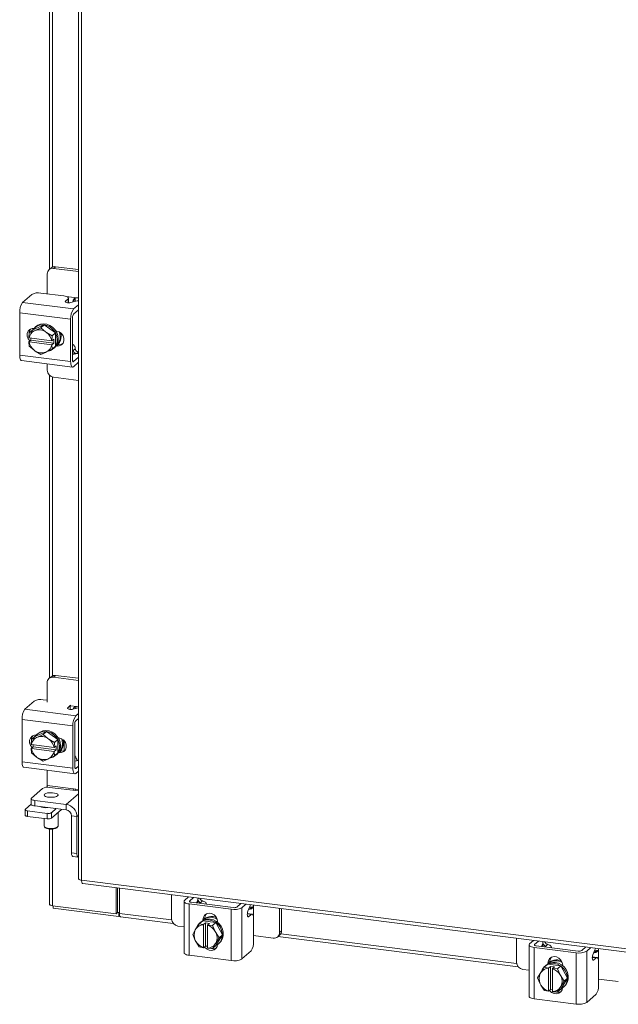
# Model space of a CAD drawing. Units: inches. Extents: x 0.4 to 16.6, y 0.2 to 10.8.
# Drawn here: x 12.8 to 14.4, y 5.8 to 8.3 of the extents above; entities that cross this region are included whole.
import ezdxf

# ---------------------------------------------------------------- set-up
doc = ezdxf.new("R2010")
doc.units = ezdxf.units.IN
doc.header["$MEASUREMENT"] = 0

msp = doc.modelspace()

# ---------------------------------------------------------------- linework, layer by layer
at = {"color": 7, "linetype": 'Continuous', "lineweight": 15}
for p, q in [((12.99, 9.8553), (12.99, 6.0823)), ((12.9981, 9.8514), (12.9981, 6.0784)), ((12.916, 8.4063), (12.916, 7.6341)), ((12.9241, 7.6402), (12.9241, 8.4012)), ((12.9203, 7.6379), (12.9155, 7.6337)), ((12.9317, 7.6412), (12.9269, 7.637)), ((12.99, 7.629), (12.9269, 7.637)), ((12.99, 7.6339), (12.9317, 7.6412)), ((12.9108, 7.6228), (12.9108, 7.5721)), ((12.8478, 7.5498), (12.8716, 7.5707)), ((12.8478, 7.5498), (12.9775, 7.5335)), ((12.8946, 7.5742), (12.9531, 7.5668)), ((12.9569, 7.5533), (12.9635, 7.5591)), ((12.9569, 7.5533), (12.9569, 7.5513)), ((12.9591, 7.5656), (12.9857, 7.5622)), ((12.9635, 7.5495), (12.9635, 7.5591)), ((12.9647, 7.5494), (12.9647, 7.5612)), ((12.9832, 7.5536), (12.9703, 7.5501)), ((12.9819, 7.5589), (12.9765, 7.5541)), ((12.99, 7.5617), (12.9857, 7.5622)), ((12.9775, 7.5335), (12.99, 7.5445)), ((12.99, 7.5317), (12.9775, 7.5207)), ((12.9701, 7.5075), (12.8405, 7.5238)), ((12.8405, 7.416), (12.8405, 7.5238)), ((12.9701, 7.3997), (12.9701, 7.5075)), ((12.9749, 7.5117), (12.9749, 7.4039)), ((12.8736, 7.4802), (12.865, 7.4726)), ((12.865, 7.4726), (12.8773, 7.4778)), ((12.9028, 7.4935), (12.8736, 7.4802)), ((12.8799, 7.479), (12.8773, 7.4778)), ((12.8817, 7.4885), (12.8792, 7.4863)), ((12.8799, 7.479), (12.8942, 7.4859)), ((12.8942, 7.4859), (12.9028, 7.4935)), ((12.8942, 7.4859), (12.9065, 7.4757)), ((12.932, 7.4729), (12.9028, 7.4935)), ((12.9091, 7.4738), (12.9065, 7.4757)), ((12.933, 7.4772), (12.9347, 7.477)), ((12.8641, 7.4599), (12.865, 7.4726)), ((12.8641, 7.4599), (12.8644, 7.4597)), ((12.8641, 7.4498), (12.8691, 7.4542)), ((12.8644, 7.4496), (12.8641, 7.4498)), ((12.865, 7.4386), (12.8641, 7.4498)), ((12.922, 7.4525), (12.8644, 7.4597)), ((12.8644, 7.4496), (12.922, 7.4424)), ((12.8691, 7.4587), (12.8687, 7.4592)), ((12.8691, 7.4542), (12.8691, 7.4592)), ((12.9275, 7.4468), (12.8691, 7.4542)), ((12.9091, 7.4738), (12.9234, 7.4653)), ((12.9225, 7.4525), (12.922, 7.4525)), ((12.9234, 7.4652), (12.9225, 7.4525)), ((12.9225, 7.4525), (12.9275, 7.4569)), ((12.9234, 7.4653), (12.932, 7.4729)), ((12.932, 7.4728), (12.9234, 7.4652)), ((12.9275, 7.4569), (12.9275, 7.4468)), ((12.932, 7.4389), (12.932, 7.4728)), ((12.8773, 7.4283), (12.865, 7.4386)), ((12.8773, 7.4283), (12.8799, 7.4265)), ((12.8942, 7.4179), (12.8799, 7.4265)), ((12.9065, 7.4231), (12.9091, 7.4243)), ((12.9234, 7.4312), (12.9091, 7.4243)), ((12.922, 7.4424), (12.9225, 7.4424)), ((12.9275, 7.4468), (12.9225, 7.4424)), ((12.9225, 7.4424), (12.9234, 7.4313)), ((12.9234, 7.4313), (12.932, 7.4389)), ((12.932, 7.4388), (12.9234, 7.4312)), ((12.9264, 7.4327), (12.929, 7.435)), ((12.9347, 7.4391), (12.933, 7.4393)), ((12.9347, 7.4391), (12.9395, 7.4434)), ((12.9395, 7.4434), (12.9357, 7.4438)), ((12.9764, 7.4427), (12.9749, 7.4429)), ((12.9765, 7.4275), (12.9819, 7.4323)), ((12.8405, 7.416), (12.9701, 7.3997)), ((12.8453, 7.402), (12.9749, 7.3856)), ((12.9065, 7.4231), (12.8942, 7.4179)), ((12.9837, 7.4197), (12.9749, 7.4208)), ((12.9832, 7.4196), (12.9749, 7.4173)), ((12.9758, 7.3996), (12.9775, 7.3994)), ((12.9775, 7.3994), (12.99, 7.4104)), ((12.99, 7.4232), (12.9864, 7.4201)), ((12.9108, 7.3937), (12.9108, 7.3777)), ((12.9775, 7.3866), (12.99, 7.3977)), ((12.916, 7.3652), (12.916, 6.593)), ((12.9241, 6.5991), (12.9241, 7.3601)), ((12.9269, 7.3595), (12.99, 7.3516)), ((12.9203, 6.5968), (12.915, 6.5921)), ((12.9317, 6.6001), (12.9264, 6.5954)), ((12.99, 6.5927), (12.9317, 6.6001)), ((12.9103, 6.5813), (12.9103, 6.5321)), ((12.99, 6.5874), (12.9264, 6.5954)), ((12.8537, 6.5138), (12.8774, 6.5347)), ((12.9004, 6.5382), (12.9103, 6.5369)), ((12.9627, 6.5173), (12.9694, 6.5231)), ((12.9694, 6.5135), (12.9694, 6.5231)), ((12.9704, 6.5225), (12.9852, 6.5207)), ((12.8537, 6.5138), (12.9833, 6.4975)), ((12.9627, 6.5173), (12.9627, 6.5153)), ((12.989, 6.5176), (12.9762, 6.5141)), ((12.9833, 6.4975), (12.99, 6.5033)), ((12.99, 6.5201), (12.9852, 6.5207)), ((12.989, 6.5176), (12.99, 6.5178)), ((12.976, 6.4715), (12.8464, 6.4878)), ((12.8464, 6.3801), (12.8464, 6.4878)), ((12.976, 6.3637), (12.976, 6.4715)), ((12.9808, 6.4757), (12.9808, 6.368)), ((12.99, 6.4905), (12.9833, 6.4847)), ((12.9086, 6.4575), (12.8794, 6.4442)), ((12.8875, 6.4525), (12.885, 6.4503)), ((12.8858, 6.443), (12.9, 6.4499)), ((12.9, 6.4499), (12.9086, 6.4575)), ((12.9, 6.4499), (12.9123, 6.4397)), ((12.9379, 6.4369), (12.9086, 6.4575)), ((12.8699, 6.4239), (12.8708, 6.4366)), ((12.8699, 6.4239), (12.8702, 6.4238)), ((12.9279, 6.4165), (12.8702, 6.4238)), ((12.8794, 6.4442), (12.8708, 6.4366)), ((12.8708, 6.4366), (12.8831, 6.4418)), ((12.8749, 6.4227), (12.8745, 6.4232)), ((12.8749, 6.4182), (12.8749, 6.4232)), ((12.8858, 6.443), (12.8831, 6.4418)), ((12.915, 6.4378), (12.9123, 6.4397)), ((12.915, 6.4378), (12.9292, 6.4293)), ((12.9293, 6.4292), (12.9284, 6.4165)), ((12.9284, 6.4165), (12.9334, 6.4209)), ((12.9292, 6.4293), (12.9379, 6.4369)), ((12.9379, 6.4368), (12.9293, 6.4292)), ((12.9334, 6.4209), (12.9334, 6.4108)), ((12.9379, 6.4029), (12.9379, 6.4368)), ((12.9388, 6.4412), (12.9405, 6.441)), ((12.9539, 6.4336), (12.9539, 6.4084)), ((12.9592, 6.4215), (12.9592, 6.4179)), ((12.8699, 6.4138), (12.8749, 6.4182)), ((12.8702, 6.4137), (12.8699, 6.4138)), ((12.8708, 6.4026), (12.8699, 6.4138)), ((12.8702, 6.4137), (12.9279, 6.4064)), ((12.8831, 6.3923), (12.8708, 6.4026)), ((12.9334, 6.4108), (12.8749, 6.4182)), ((12.9284, 6.4165), (12.9279, 6.4165)), ((12.9279, 6.4064), (12.9284, 6.4064)), ((12.9334, 6.4108), (12.9284, 6.4064)), ((12.9284, 6.4064), (12.9293, 6.3953)), ((12.9379, 6.4028), (12.9292, 6.3952)), ((12.9293, 6.3953), (12.9379, 6.4029)), ((12.9323, 6.3968), (12.9348, 6.399)), ((12.9405, 6.4031), (12.9388, 6.4034)), ((12.9405, 6.4031), (12.9453, 6.4074)), ((12.9453, 6.4074), (12.9415, 6.4079)), ((12.8464, 6.3801), (12.976, 6.3637)), ((12.8831, 6.3923), (12.8858, 6.3905)), ((12.9, 6.3819), (12.8858, 6.3905)), ((12.9123, 6.3871), (12.9, 6.3819)), ((12.9123, 6.3871), (12.915, 6.3883)), ((12.9292, 6.3952), (12.915, 6.3883)), ((12.989, 6.3836), (12.9808, 6.3813)), ((12.99, 6.3838), (12.989, 6.3836)), ((12.8511, 6.366), (12.9807, 6.3496)), ((12.9103, 6.3585), (12.9103, 6.32)), ((12.9816, 6.3637), (12.9833, 6.3634)), ((12.9833, 6.3634), (12.99, 6.3693)), ((12.9833, 6.3507), (12.99, 6.3565)), ((12.8982, 6.3122), (12.8705, 6.2877)), ((12.9103, 6.32), (12.9772, 6.3116)), ((12.99, 6.3058), (12.9167, 6.315)), ((12.99, 6.2988), (12.959, 6.2715)), ((12.9772, 6.3116), (12.99, 6.3099)), ((12.9818, 6.3068), (12.9822, 6.3109)), ((12.8549, 6.259), (12.8695, 6.2719)), ((12.8695, 6.2861), (12.8695, 6.272)), ((12.8788, 6.2816), (12.959, 6.2715)), ((12.8788, 6.2816), (12.8788, 6.2675)), ((12.959, 6.2574), (12.959, 6.2715)), ((12.8543, 6.2579), (12.8543, 6.2438)), ((12.9102, 6.2488), (12.8601, 6.2551)), ((12.8601, 6.2551), (12.8601, 6.241)), ((12.8788, 6.2675), (12.959, 6.2574)), ((12.8965, 6.2643), (12.8965, 6.2653)), ((12.9025, 6.2645), (12.9025, 6.2634)), ((12.9102, 6.2347), (12.9102, 6.2488)), ((12.9332, 6.2607), (12.9217, 6.2505)), ((12.9472, 6.2589), (12.9217, 6.2365)), ((12.9217, 6.2505), (12.9217, 6.2365)), ((12.9382, 6.2161), (12.9382, 6.251)), ((12.9102, 6.2347), (12.8601, 6.241)), ((12.9025, 6.2357), (12.9025, 6.2161)), ((12.9724, 6.2423), (12.9863, 6.2405)), ((12.9724, 6.1486), (12.9724, 6.2423)), ((12.99, 6.2437), (12.9863, 6.2405)), ((12.9863, 6.1468), (12.9863, 6.2405)), ((12.9036, 6.214), (12.9057, 6.2122)), ((12.916, 6.209), (12.916, 6.0175)), ((12.9241, 6.0136), (12.9241, 6.209)), ((12.935, 6.2122), (12.937, 6.214)), ((12.9724, 6.1486), (12.9863, 6.1468)), ((12.9756, 6.1389), (12.9896, 6.1371)), ((12.9981, 6.0784), (15.4008, 5.7757)), ((13.0009, 6.0699), (15.4037, 5.7672)), ((13.0861, 5.9932), (13.0861, 6.0592)), ((13.0899, 5.9965), (13.0899, 6.0587)), ((13.0945, 5.9939), (13.0945, 6.0581)), ((13.2272, 6.0414), (13.2272, 5.98)), ((13.2591, 6.0243), (13.2591, 5.8937)), ((13.2605, 6.0268), (13.2708, 6.0359)), ((13.2835, 6.0343), (13.2732, 6.0252)), ((13.2732, 6.0252), (13.2732, 6.0235)), ((13.2773, 6.0221), (13.3842, 6.0086)), ((13.2906, 6.0204), (13.2938, 6.0283)), ((13.294, 6.02), (13.294, 6.0289)), ((13.2948, 6.0315), (13.2962, 6.0327)), ((13.3063, 6.0255), (13.3009, 6.0207)), ((12.9241, 6.0136), (13.0861, 5.9932)), ((12.9261, 6.0134), (12.9261, 6.0071)), ((13.0933, 5.986), (12.9261, 6.0071)), ((13.0861, 5.9932), (13.0899, 5.9965)), ((13.0933, 5.9961), (13.0899, 5.9965)), ((13.0945, 5.9972), (13.0933, 5.9961)), ((13.0933, 5.9961), (13.0933, 5.986)), ((13.3794, 6.0044), (13.2725, 6.0179)), ((13.2725, 6.0179), (13.2725, 5.8872)), ((13.3159, 6.0173), (13.3159, 6.0187)), ((13.3794, 5.8738), (13.3794, 6.0044)), ((13.3934, 6.01), (13.4038, 6.0192)), ((13.4061, 6.0084), (13.4165, 6.0176)), ((13.4061, 6.0084), (13.4061, 5.8778)), ((13.4268, 6.0116), (13.4217, 5.9993)), ((13.4265, 6.0049), (13.432, 6.0097)), ((13.4357, 6.013), (13.4357, 6.0151)), ((13.4357, 6.013), (13.4357, 5.9862)), ((13.5025, 5.9453), (13.5025, 6.0067)), ((13.5073, 5.9495), (13.5073, 6.0061)), ((13.0933, 5.986), (13.0953, 5.9878)), ((13.0945, 5.9939), (13.2275, 5.9771)), ((13.0973, 5.9854), (13.2315, 5.9685)), ((13.2979, 5.9676), (13.3066, 5.9752)), ((13.3066, 5.9752), (13.298, 5.9676)), ((13.3023, 5.9726), (13.2998, 5.9704)), ((13.3403, 5.9709), (13.3066, 5.9752)), ((13.3072, 5.9778), (13.312, 5.982)), ((13.3072, 5.976), (13.3072, 5.9778)), ((13.3089, 5.9653), (13.3139, 5.9697)), ((13.312, 5.9782), (13.312, 5.982)), ((13.3139, 5.9697), (13.324, 5.9685)), ((13.3139, 5.9108), (13.3139, 5.9697)), ((13.3403, 5.9709), (13.3317, 5.9633)), ((13.3317, 5.9633), (13.3403, 5.9709)), ((13.3572, 5.9394), (13.3403, 5.9709)), ((13.3447, 5.973), (13.3447, 5.9713)), ((13.4299, 5.9914), (13.4203, 5.9926)), ((13.4321, 5.9923), (13.4204, 5.9937)), ((13.4212, 5.9858), (13.4232, 5.9855)), ((13.4299, 5.9914), (13.4232, 5.9855)), ((13.4362, 5.9211), (13.4362, 5.9801)), ((13.2433, 5.9618), (13.2591, 5.9598)), ((13.2811, 5.9403), (13.2878, 5.9518)), ((13.2893, 5.9543), (13.2878, 5.9518)), ((13.2893, 5.9543), (13.2979, 5.9676)), ((13.298, 5.9676), (13.3089, 5.9653)), ((13.3089, 5.9653), (13.3088, 5.9648)), ((13.3088, 5.9648), (13.3088, 5.9067)), ((13.324, 5.9685), (13.3189, 5.964)), ((13.3189, 5.9636), (13.3189, 5.964)), ((13.3189, 5.964), (13.3317, 5.9633)), ((13.3189, 5.9054), (13.3189, 5.9636)), ((13.3317, 5.9633), (13.3384, 5.9481)), ((13.3399, 5.9452), (13.3384, 5.9481)), ((13.3399, 5.9452), (13.3486, 5.9317)), ((13.5025, 5.9453), (13.5073, 5.9495)), ((13.2878, 5.925), (13.2811, 5.9403)), ((13.2878, 5.925), (13.2893, 5.9222)), ((13.2979, 5.9087), (13.2893, 5.9222)), ((13.3486, 5.9317), (13.3399, 5.9185)), ((13.3403, 5.912), (13.3572, 5.9394)), ((13.3572, 5.9394), (13.3486, 5.9317)), ((13.4362, 5.9375), (13.4865, 5.9311)), ((13.4978, 5.9344), (13.5026, 5.9387)), ((13.4983, 5.9349), (14.1102, 5.8578)), ((13.5054, 5.9421), (14.1062, 5.8664)), ((14.106, 5.9307), (14.106, 5.8692)), ((14.1392, 5.9161), (14.1496, 5.9252)), ((14.1623, 5.9236), (14.1519, 5.9145)), ((14.1735, 5.9207), (14.1749, 5.922)), ((13.3089, 5.9064), (13.298, 5.9087)), ((13.3089, 5.9064), (13.3088, 5.9067)), ((13.3139, 5.9108), (13.3089, 5.9064)), ((13.3189, 5.9102), (13.3139, 5.9108)), ((13.3189, 5.9098), (13.3184, 5.9102)), ((13.3189, 5.9054), (13.3189, 5.9051)), ((13.3317, 5.9044), (13.3189, 5.9051)), ((13.3384, 5.916), (13.3317, 5.9044)), ((13.3317, 5.9044), (13.3403, 5.912)), ((13.3384, 5.916), (13.3399, 5.9185)), ((13.3471, 5.9168), (13.3496, 5.919)), ((13.4299, 5.8987), (13.4061, 5.8778)), ((14.1379, 5.9136), (14.1379, 5.783)), ((14.2582, 5.8937), (14.1513, 5.9072)), ((14.1513, 5.9072), (14.1513, 5.7765)), ((14.1519, 5.9145), (14.1519, 5.9128)), ((14.1561, 5.9114), (14.263, 5.8979)), ((14.1693, 5.9097), (14.1726, 5.9176)), ((14.1728, 5.9093), (14.1728, 5.9181)), ((14.1851, 5.9148), (14.1796, 5.91)), ((14.1947, 5.9065), (14.1947, 5.908)), ((14.2722, 5.8993), (14.2825, 5.9084)), ((14.2849, 5.8977), (14.2952, 5.9068)), ((14.2849, 5.8977), (14.2849, 5.7671)), ((14.3055, 5.9009), (14.3005, 5.8886)), ((14.3053, 5.8942), (14.3107, 5.899)), ((14.3144, 5.9022), (14.3144, 5.9044)), ((14.3144, 5.9022), (14.3144, 5.8755)), ((13.3794, 5.8738), (13.2725, 5.8872)), ((14.1859, 5.867), (14.1907, 5.8713)), ((14.1907, 5.8675), (14.1907, 5.8713)), ((14.2582, 5.7631), (14.2582, 5.8937)), ((14.3086, 5.8807), (14.299, 5.8819)), ((14.3108, 5.8816), (14.2991, 5.883)), ((14.3, 5.8751), (14.302, 5.8748)), ((14.3086, 5.8807), (14.302, 5.8748)), ((14.3149, 5.8104), (14.3149, 5.8694)), ((14.122, 5.8511), (14.1379, 5.8491)), ((14.168, 5.8436), (14.1767, 5.8569)), ((14.1853, 5.8645), (14.1767, 5.8569)), ((14.1767, 5.8569), (14.1853, 5.8645)), ((14.1767, 5.8569), (14.1877, 5.8546)), ((14.1767, 5.8569), (14.1767, 5.8569)), ((14.1811, 5.8619), (14.1786, 5.8597)), ((14.219, 5.8602), (14.1853, 5.8645)), ((14.1853, 5.8645), (14.1853, 5.8645)), ((14.1859, 5.8653), (14.1859, 5.867)), ((14.1877, 5.8546), (14.1876, 5.8541)), ((14.1876, 5.8541), (14.1876, 5.796)), ((14.1877, 5.8546), (14.1927, 5.859)), ((14.1927, 5.859), (14.2027, 5.8578)), ((14.1927, 5.8001), (14.1927, 5.859)), ((14.1976, 5.8529), (14.1977, 5.8533)), ((14.1976, 5.7947), (14.1976, 5.8529)), ((14.2027, 5.8578), (14.1977, 5.8533)), ((14.1977, 5.8533), (14.2104, 5.8526)), ((14.2104, 5.8526), (14.219, 5.8602)), ((14.2104, 5.8526), (14.2105, 5.8526)), ((14.2191, 5.8602), (14.2105, 5.8526)), ((14.2105, 5.8526), (14.2172, 5.8374)), ((14.2191, 5.8602), (14.219, 5.8602)), ((14.2359, 5.8286), (14.2191, 5.8602)), ((14.2235, 5.8623), (14.2235, 5.8606)), ((14.1598, 5.8295), (14.1665, 5.8411)), ((14.1665, 5.8143), (14.1598, 5.8295)), ((14.168, 5.8436), (14.1665, 5.8411)), ((14.2187, 5.8345), (14.2172, 5.8374)), ((14.2187, 5.8345), (14.2273, 5.821)), ((14.2273, 5.821), (14.2187, 5.8077)), ((14.2191, 5.8013), (14.2359, 5.8286)), ((14.2359, 5.8286), (14.2273, 5.821)), ((14.3149, 5.8268), (14.3652, 5.8204)), ((14.1665, 5.8143), (14.168, 5.8115)), ((14.1767, 5.798), (14.168, 5.8115)), ((14.1767, 5.7979), (14.1767, 5.798)), ((14.1877, 5.7957), (14.1767, 5.7979)), ((14.1877, 5.7957), (14.1876, 5.796)), ((14.1927, 5.8001), (14.1877, 5.7957)), ((14.1976, 5.7995), (14.1927, 5.8001)), ((14.1976, 5.7991), (14.1971, 5.7995)), ((14.1976, 5.7947), (14.1977, 5.7944)), ((14.2104, 5.7937), (14.1977, 5.7944)), ((14.2172, 5.8053), (14.2105, 5.7937)), ((14.2105, 5.7937), (14.2191, 5.8013)), ((14.2172, 5.8053), (14.2187, 5.8077)), ((14.2258, 5.8061), (14.2283, 5.8083)), ((14.2582, 5.7631), (14.1513, 5.7765)), ((14.2104, 5.7937), (14.2105, 5.7937)), ((14.3086, 5.788), (14.2849, 5.7671))]:
    msp.add_line(p, q, dxfattribs=at)
at = {"color": 7, "linetype": 'Continuous', "lineweight": 15, "flags": 128}
for points in [[(12.9635, 7.5591), (12.9644, 7.5603), (12.9647, 7.5614), (12.9642, 7.5626), (12.9631, 7.5637), (12.9614, 7.5647), (12.959, 7.5656), (12.9563, 7.5663), (12.9531, 7.5668)], [(12.9703, 7.5501), (12.9679, 7.5496), (12.9652, 7.5494), (12.9624, 7.5495), (12.9599, 7.55), (12.9579, 7.5506), (12.9567, 7.5515), (12.9563, 7.5524), (12.9569, 7.5533)], [(12.981, 7.553), (12.9814, 7.5549), (12.9819, 7.5589)], [(12.8666, 7.452), (12.8663, 7.4522), (12.8622, 7.4577), (12.8599, 7.4642), (12.8599, 7.4708), (12.8622, 7.4767), (12.8663, 7.4812), (12.872, 7.4837), (12.877, 7.4842)], [(12.8742, 7.4805), (12.8778, 7.485), (12.8838, 7.4896), (12.891, 7.4925), (12.8988, 7.4935), (12.9068, 7.4924), (12.9147, 7.4895), (12.9218, 7.4848), (12.9278, 7.4787), (12.9324, 7.4714), (12.9352, 7.4635), (12.9362, 7.4553)], [(12.8817, 7.4885), (12.8864, 7.4919), (12.8935, 7.4947), (12.9013, 7.4957), (12.9094, 7.4947), (12.9172, 7.4917), (12.9243, 7.4871), (12.9303, 7.4809), (12.9349, 7.4737), (12.9378, 7.4657), (12.9387, 7.4575)], [(12.9347, 7.477), (12.9411, 7.475), (12.9467, 7.471), (12.9509, 7.4655), (12.9532, 7.459), (12.9532, 7.4524), (12.9509, 7.4465), (12.9467, 7.442), (12.9411, 7.4395), (12.9347, 7.4391)], [(12.941, 7.4751), (12.9426, 7.47), (12.9435, 7.4618)], [(12.9449, 7.4729), (12.9451, 7.4722), (12.9461, 7.464)], [(12.9501, 7.4454), (12.9459, 7.4437), (12.9395, 7.4434)], [(12.9819, 7.4323), (12.9814, 7.4354), (12.9806, 7.4379), (12.9796, 7.44), (12.9785, 7.4415), (12.9773, 7.4424), (12.9759, 7.4427), (12.9749, 7.4425)], [(12.8453, 7.402), (12.845, 7.402), (12.8438, 7.4027), (12.8427, 7.4041), (12.8418, 7.4063), (12.8411, 7.4091), (12.8407, 7.4124), (12.8405, 7.416)], [(12.9701, 7.3997), (12.9703, 7.396), (12.9707, 7.3927), (12.9714, 7.39), (12.9723, 7.3878), (12.9734, 7.3863), (12.9747, 7.3857), (12.976, 7.3858), (12.9775, 7.3866)], [(12.9775, 7.3994), (12.977, 7.3991), (12.9765, 7.3991), (12.9761, 7.3993), (12.9757, 7.3998), (12.9754, 7.4006), (12.9751, 7.4015), (12.975, 7.4027), (12.9749, 7.4039)], [(12.9694, 6.5231), (12.9703, 6.5243), (12.9704, 6.5245)], [(12.9762, 6.5141), (12.9738, 6.5136), (12.971, 6.5134), (12.9682, 6.5136), (12.9657, 6.514), (12.9638, 6.5146), (12.9625, 6.5155), (12.9622, 6.5164), (12.9627, 6.5173)], [(12.8724, 6.416), (12.8722, 6.4162), (12.868, 6.4217), (12.8657, 6.4282), (12.8657, 6.4348), (12.868, 6.4407), (12.8722, 6.4452), (12.8778, 6.4477), (12.8831, 6.4482)], [(12.88, 6.4445), (12.8836, 6.449), (12.8897, 6.4536), (12.8968, 6.4565), (12.9046, 6.4575), (12.9127, 6.4565), (12.9205, 6.4535), (12.9276, 6.4489), (12.9336, 6.4427), (12.9382, 6.4355), (12.9411, 6.4275), (12.942, 6.4193)], [(12.8875, 6.4525), (12.8922, 6.4559), (12.8993, 6.4587), (12.9071, 6.4597), (12.9152, 6.4587), (12.923, 6.4558), (12.9301, 6.4511), (12.9362, 6.4449), (12.9407, 6.4377), (12.9436, 6.4297), (12.9446, 6.4216)], [(12.9405, 6.441), (12.9469, 6.439), (12.9526, 6.435), (12.9568, 6.4295), (12.959, 6.423), (12.959, 6.4165), (12.9568, 6.4106), (12.9526, 6.4061), (12.9469, 6.4035), (12.9405, 6.4031)], [(12.9468, 6.4391), (12.9484, 6.434), (12.9494, 6.4258)], [(12.9508, 6.4366), (12.9509, 6.4362), (12.9519, 6.428)], [(12.956, 6.4094), (12.9517, 6.4077), (12.9453, 6.4074)], [(12.8511, 6.366), (12.8509, 6.366), (12.8496, 6.3667), (12.8485, 6.3681), (12.8476, 6.3703), (12.8469, 6.3731), (12.8465, 6.3764), (12.8464, 6.3801)], [(12.976, 6.3637), (12.9761, 6.36), (12.9765, 6.3567), (12.9772, 6.354), (12.9781, 6.3518), (12.9792, 6.3504), (12.9805, 6.3497), (12.9819, 6.3498), (12.9833, 6.3507)], [(12.9833, 6.3634), (12.9828, 6.3631), (12.9823, 6.3631), (12.9819, 6.3633), (12.9815, 6.3638), (12.9812, 6.3646), (12.981, 6.3655), (12.9808, 6.3667), (12.9808, 6.368)], [(12.937, 6.2934), (12.9339, 6.2916), (12.9291, 6.2903), (12.9232, 6.2896), (12.917, 6.2896), (12.9112, 6.2903), (12.9065, 6.2917), (12.9035, 6.2935), (12.9025, 6.2955), (12.9036, 6.2976), (12.9068, 6.2993), (12.9116, 6.3007), (12.9175, 6.3013), (12.9237, 6.3013), (12.9295, 6.3006), (12.9342, 6.2992), (12.9372, 6.2974), (12.9382, 6.2954), (12.937, 6.2934)], [(12.9103, 6.32), (12.9102, 6.3175), (12.91, 6.3153)], [(12.9769, 6.3074), (12.9771, 6.3091), (12.9772, 6.3116)], [(12.8705, 6.2877), (12.8697, 6.2868), (12.8695, 6.2859), (12.8699, 6.285), (12.8708, 6.2841), (12.8722, 6.2833), (12.874, 6.2826), (12.8763, 6.282), (12.8788, 6.2816)], [(12.8788, 6.2675), (12.8763, 6.2679), (12.874, 6.2685), (12.8722, 6.2692), (12.8708, 6.27), (12.8699, 6.2709), (12.8695, 6.2718), (12.8695, 6.272)], [(12.8549, 6.259), (12.8544, 6.2584), (12.8543, 6.2578), (12.8546, 6.2572), (12.8551, 6.2567), (12.856, 6.2562), (12.8571, 6.2557), (12.8585, 6.2554), (12.8601, 6.2551)], [(12.8601, 6.241), (12.8585, 6.2413), (12.8571, 6.2417), (12.856, 6.2421), (12.8551, 6.2426), (12.8546, 6.2432), (12.8543, 6.2437), (12.8543, 6.2438)], [(12.9025, 6.2161), (12.9035, 6.2142), (12.9065, 6.2124), (12.9112, 6.211), (12.917, 6.2103), (12.9232, 6.2103), (12.9291, 6.2109), (12.9339, 6.2123), (12.937, 6.214)], [(12.937, 6.214), (12.9382, 6.2161), (12.9382, 6.2161)], [(12.9756, 6.1389), (12.9755, 6.1389), (12.9746, 6.1394), (12.9738, 6.1404), (12.9732, 6.1419), (12.9727, 6.1438), (12.9725, 6.1461), (12.9724, 6.1486)], [(12.9863, 6.1468), (12.9864, 6.1443), (12.9867, 6.142), (12.9872, 6.1401), (12.9878, 6.1386), (12.9886, 6.1376), (12.9895, 6.1371), (12.99, 6.1371)], [(13.2605, 6.0268), (13.2594, 6.0255), (13.2591, 6.0241), (13.2597, 6.0228), (13.261, 6.0215), (13.263, 6.0203), (13.2657, 6.0193), (13.2689, 6.0185), (13.2725, 6.0179)], [(13.2773, 6.0221), (13.2761, 6.0223), (13.2749, 6.0226), (13.274, 6.023), (13.2733, 6.0234), (13.2729, 6.0238), (13.2727, 6.0243), (13.2728, 6.0247), (13.2732, 6.0252)], [(13.2938, 6.0283), (13.2946, 6.0307), (13.295, 6.0329)], [(13.3156, 6.0173), (13.3159, 6.0183), (13.3158, 6.0196), (13.315, 6.021), (13.3137, 6.0223), (13.3118, 6.0235), (13.3093, 6.0245), (13.3063, 6.0255)], [(12.9241, 6.0136), (12.9219, 6.014), (12.9199, 6.0145), (12.9183, 6.0151), (12.9171, 6.0158), (12.9163, 6.0166), (12.916, 6.0174), (12.916, 6.0175)], [(13.3072, 5.9778), (13.3083, 5.9841), (13.3116, 5.9894), (13.3166, 5.993), (13.3227, 5.9944), (13.3292, 5.9936), (13.3354, 5.9906), (13.3403, 5.9857), (13.3436, 5.9796), (13.3447, 5.973)], [(13.4232, 5.9855), (13.4223, 5.9851), (13.4214, 5.9856), (13.4207, 5.9869), (13.4203, 5.989), (13.4202, 5.9915), (13.4204, 5.9942), (13.4209, 5.9969), (13.4217, 5.9993)], [(13.432, 6.0097), (13.4279, 6.0096), (13.4259, 6.0095)], [(13.428, 6.0161), (13.4276, 6.0139), (13.4268, 6.0116)], [(13.0973, 5.9854), (13.0972, 5.9854), (13.0965, 5.9858), (13.0958, 5.9867), (13.0952, 5.988), (13.0948, 5.9897), (13.0946, 5.9917), (13.0945, 5.9939)], [(13.312, 5.982), (13.3131, 5.9883), (13.3153, 5.9923)], [(13.3234, 5.9773), (13.3314, 5.9753), (13.339, 5.9715), (13.3456, 5.966), (13.3509, 5.9593), (13.3547, 5.9516), (13.3566, 5.9435), (13.3566, 5.9354), (13.3547, 5.9277), (13.3509, 5.921), (13.3456, 5.9156), (13.3407, 5.9126)], [(13.326, 5.9795), (13.334, 5.9775), (13.3415, 5.9737), (13.3481, 5.9682), (13.3535, 5.9615), (13.3572, 5.9538), (13.3591, 5.9457), (13.3591, 5.9376), (13.3572, 5.93), (13.3535, 5.9232), (13.3496, 5.919)], [(13.3308, 5.9837), (13.3388, 5.9817), (13.3437, 5.9795)], [(13.3333, 5.986), (13.3413, 5.984), (13.3416, 5.9838)], [(13.4362, 5.9801), (13.436, 5.9833), (13.4357, 5.9861), (13.4351, 5.9885), (13.4343, 5.9904), (13.4334, 5.9916), (13.4323, 5.9922), (13.4311, 5.9922), (13.4299, 5.9914)], [(14.1726, 5.9176), (14.1733, 5.92), (14.1738, 5.9221)], [(13.3447, 5.9149), (13.3436, 5.91), (13.3403, 5.9047), (13.3354, 5.9011), (13.3292, 5.8996), (13.3227, 5.9005), (13.3166, 5.9035), (13.3116, 5.9083), (13.3114, 5.9086)], [(14.1392, 5.9161), (14.1382, 5.9148), (14.1379, 5.9134), (14.1384, 5.9121), (14.1397, 5.9108), (14.1417, 5.9096), (14.1444, 5.9086), (14.1476, 5.9078), (14.1513, 5.9072)], [(14.1561, 5.9114), (14.1548, 5.9116), (14.1537, 5.9119), (14.1528, 5.9122), (14.1521, 5.9127), (14.1516, 5.9131), (14.1515, 5.9136), (14.1515, 5.914), (14.1519, 5.9145)], [(14.1943, 5.9066), (14.1946, 5.9075), (14.1945, 5.9089), (14.1938, 5.9103), (14.1924, 5.9115), (14.1905, 5.9127), (14.188, 5.9138), (14.1851, 5.9148)], [(14.3107, 5.899), (14.3066, 5.8989), (14.3047, 5.8988)], [(14.3068, 5.9054), (14.3063, 5.9032), (14.3055, 5.9009)], [(13.2725, 5.8872), (13.2689, 5.8878), (13.2657, 5.8887), (13.263, 5.8897), (13.261, 5.8909), (13.2597, 5.8921), (13.2591, 5.8935), (13.2591, 5.8937)], [(14.1859, 5.867), (14.1871, 5.8734), (14.1903, 5.8787), (14.1953, 5.8823), (14.2015, 5.8837), (14.208, 5.8829), (14.2141, 5.8799), (14.2191, 5.875), (14.2224, 5.8689), (14.2235, 5.8623)], [(14.1907, 5.8713), (14.1919, 5.8776), (14.1941, 5.8816)], [(14.2095, 5.873), (14.2175, 5.871), (14.2224, 5.8688)], [(14.212, 5.8752), (14.22, 5.8733), (14.2204, 5.8731)], [(14.302, 5.8748), (14.301, 5.8744), (14.3001, 5.8749), (14.2995, 5.8762), (14.2991, 5.8782), (14.299, 5.8808), (14.2992, 5.8835), (14.2997, 5.8862), (14.3005, 5.8886)], [(14.3149, 5.8694), (14.3148, 5.8726), (14.3144, 5.8754), (14.3139, 5.8778), (14.3131, 5.8797), (14.3121, 5.8809), (14.311, 5.8815), (14.3098, 5.8814), (14.3086, 5.8807)], [(14.2022, 5.8666), (14.2102, 5.8646), (14.2177, 5.8607), (14.2243, 5.8553), (14.2297, 5.8486), (14.2334, 5.8409), (14.2354, 5.8328), (14.2354, 5.8247), (14.2334, 5.817), (14.2297, 5.8103), (14.2243, 5.8049), (14.2194, 5.8019)], [(14.2047, 5.8688), (14.2127, 5.8668), (14.2202, 5.863), (14.2269, 5.8575), (14.2322, 5.8508), (14.236, 5.8431), (14.2379, 5.835), (14.2379, 5.8269), (14.236, 5.8192), (14.2322, 5.8125), (14.2283, 5.8083)], [(14.2234, 5.8042), (14.2224, 5.7993), (14.2191, 5.794), (14.2141, 5.7904), (14.208, 5.7889), (14.2015, 5.7898), (14.1953, 5.7928), (14.1903, 5.7976), (14.1902, 5.7979)], [(14.1513, 5.7765), (14.1476, 5.7771), (14.1444, 5.778), (14.1417, 5.779), (14.1397, 5.7801), (14.1384, 5.7814), (14.1379, 5.7828), (14.1379, 5.783)]]:
    msp.add_lwpolyline(points, dxfattribs=at)
at = {"color": 7, "linetype": 'Continuous', "lineweight": 15}
for centre, radius, start, end in [((12.9248, 7.6232), 0.014, 81.3984, 181.4208), ((12.9296, 7.6271), 0.0143, 81.8412, 130.6616), ((12.888, 7.5396), 0.0352, 79.2263, 117.888), ((12.8812, 7.5263), 0.0408, 144.931, 183.593), ((12.9501, 7.5609), 0.0273, 339.9477, 345.6811), ((12.9886, 7.5315), 0.0227, 86.5413, 103.7712), ((13.0109, 7.51), 0.0408, 144.931, 183.593), ((12.989, 7.5126), 0.0141, 144.9307, 183.5933), ((12.8816, 7.4719), 0.0172, 143.7321, 185.5264), ((12.8891, 7.4557), 0.0251, 118.1603, 170.7647), ((12.8899, 7.4511), 0.0297, 56.0006, 109.6379), ((12.8985, 7.4557), 0.0346, 190.1077, 232.268), ((12.8783, 7.4644), 0.0156, 148.3634, 148.4954), ((12.8879, 7.4464), 0.0346, 10.1075, 52.2682), ((12.9191, 7.463), 0.00484, 27.8725, 28.3475), ((12.9092, 7.4569), 0.0296, 311.9787, 1.1569), ((12.9057, 7.455), 0.0305, 328.5013, 0.6575), ((12.9278, 7.4706), 0.00484, 27.8725, 28.3475), ((12.9132, 7.4614), 0.0303, 324.0465, 0.7373), ((12.916, 7.4636), 0.0301, 318.1381, 0.8339), ((12.8713, 7.442), 0.0072, 207.8584, 208.177), ((12.8965, 7.4511), 0.0297, 236.0009, 289.6376), ((12.8973, 7.4464), 0.0251, 298.16, 350.7649), ((12.9077, 7.454), 0.0283, 282.4299, 325.5244), ((12.9202, 7.4332), 0.00374, 328.0393, 328.5902), ((12.9289, 7.4408), 0.00374, 328.0393, 328.5902), ((12.9738, 7.4265), 0.00286, 20.0981, 66.2473), ((12.9886, 7.3975), 0.0227, 86.5413, 103.7712), ((12.9295, 7.378), 0.0187, 181.0585, 261.7607), ((12.9296, 6.5859), 0.0143, 81.8408, 130.6612), ((12.9243, 6.5816), 0.014, 81.398, 181.4213), ((12.8939, 6.5037), 0.0352, 79.2263, 117.888), ((12.8871, 6.4904), 0.0408, 144.9309, 183.5931), ((13.0167, 6.474), 0.0408, 144.9309, 183.5931), ((12.9948, 6.4766), 0.0141, 144.9305, 183.5936), ((12.8875, 6.4359), 0.0172, 143.7328, 185.5257), ((12.8949, 6.4197), 0.0251, 118.1602, 170.7649), ((12.8741, 6.4346), 0.00391, 148.199, 148.7257), ((12.8957, 6.4151), 0.0297, 56.0006, 109.6378), ((12.8938, 6.4104), 0.0346, 10.1074, 52.2683), ((12.9271, 6.4281), 0.00242, 27.6087, 28.5582), ((12.915, 6.421), 0.0296, 311.9792, 1.1566), ((12.9357, 6.4357), 0.00242, 27.6087, 28.5582), ((12.919, 6.4254), 0.0303, 324.0468, 0.737), ((12.9218, 6.4276), 0.0301, 318.1378, 0.834), ((12.9043, 6.4197), 0.0346, 190.1078, 232.2678), ((12.866, 6.4001), 0.00542, 27.7792, 28.2032), ((12.9031, 6.4104), 0.0251, 298.1603, 350.7648), ((12.9136, 6.418), 0.0283, 282.4278, 325.5263), ((12.9114, 6.419), 0.0306, 329.7106, 0.6352), ((12.9629, 6.3874), 0.0294, 148.3127, 148.3828), ((12.9024, 6.4151), 0.0297, 236.0011, 289.6374), ((12.9543, 6.3798), 0.0294, 148.3127, 148.3828), ((12.9114, 6.2874), 0.0281, 79.2262, 117.8881), ((12.9544, 6.2399), 0.0319, 1.059, 81.7602), ((12.9066, 6.3059), 0.0427, 249.3493, 276.2891), ((12.8997, 6.263), 0.00336, 138.0661, 156.7348), ((12.9135, 6.2661), 0.0176, 259.2258, 297.8887), ((12.9568, 6.242), 0.0156, 1.0579, 81.7614), ((12.9135, 6.252), 0.0176, 259.2258, 297.8887), ((12.9203, 6.238), 0.0296, 240.4648, 299.5352), ((13.2996, 6.0182), 0.00286, 16.5691, 62.7227), ((13.387, 6.0445), 0.0408, 259.2262, 297.8884), ((13.3868, 6.0225), 0.0141, 259.2263, 297.8881), ((13.4299, 5.9778), 0.0272, 97.1369, 102.8733), ((13.2459, 5.9803), 0.0187, 181.0587, 261.7606), ((13.3184, 5.9493), 0.0281, 117.1542, 157.1122), ((13.3217, 5.9502), 0.0296, 81.6625, 130.8404), ((13.3076, 5.9728), 0.00259, 114.0264, 114.8193), ((13.3193, 5.947), 0.0305, 82.1599, 114.3722), ((13.3291, 5.9562), 0.0301, 81.9848, 124.6823), ((13.3266, 5.9537), 0.0303, 82.0818, 118.7731), ((13.3382, 5.968), 0.00359, 54.4558, 55.0941), ((13.3143, 5.9384), 0.0297, 153.1813, 206.8187), ((13.3097, 5.9398), 0.0251, 92.0549, 144.6587), ((13.299, 5.9652), 0.00259, 114.0264, 114.8193), ((13.3086, 5.9305), 0.0346, 30.5514, 72.7112), ((13.3296, 5.9604), 0.00359, 54.4558, 55.0941), ((13.3134, 5.9319), 0.0297, 333.1818, 26.8182), ((13.4885, 5.9449), 0.014, 261.3986, 1.4207), ((13.493, 5.9493), 0.0143, 312.1585, 0.9772), ((13.3191, 5.9398), 0.0346, 210.5514, 252.7112), ((13.4011, 5.9189), 0.0352, 324.9313, 3.593), ((13.3, 5.9116), 0.00359, 234.4558, 235.0941), ((13.318, 5.9305), 0.0251, 272.0549, 324.6587), ((13.333, 5.9211), 0.0173, 255.7704, 299.0634), ((13.3306, 5.9068), 0.00259, 294.0264, 294.8193), ((14.1783, 5.9074), 0.00286, 16.5726, 62.7201), ((14.2658, 5.9338), 0.0408, 259.2261, 297.8883), ((14.2656, 5.9118), 0.0141, 259.226, 297.8884), ((14.3086, 5.8671), 0.0273, 97.1386, 102.8712), ((13.387, 5.9138), 0.0408, 259.2262, 297.8884), ((14.1247, 5.8696), 0.0187, 181.0584, 261.7608), ((14.2004, 5.8395), 0.0296, 81.6621, 130.8408), ((14.2079, 5.8455), 0.0301, 81.9847, 124.6823), ((14.2053, 5.843), 0.0303, 82.0816, 118.7732), ((14.1885, 5.8291), 0.0251, 92.0551, 144.6584), ((14.1971, 5.8386), 0.028, 117.1472, 155.9967), ((14.198, 5.8362), 0.0306, 82.1819, 113.111), ((14.1873, 5.8198), 0.0346, 30.5517, 72.7111), ((14.193, 5.8277), 0.0297, 153.1817, 206.8183), ((14.1922, 5.8211), 0.0297, 333.1817, 26.8183), ((14.1979, 5.8291), 0.0346, 210.5517, 252.7111), ((14.1967, 5.8198), 0.0251, 272.0551, 324.6584), ((14.2118, 5.8104), 0.0173, 255.7701, 299.0637), ((14.2798, 5.8082), 0.0352, 324.9313, 3.593), ((14.2658, 5.8031), 0.0408, 259.2261, 297.8883)]:
    msp.add_arc(centre, radius, start, end, dxfattribs=at)
for points, knots in [([(12.9857, 7.5622), (12.9848, 7.5622), (12.983, 7.5623), (12.9806, 7.5612), (12.9787, 7.5593), (12.9773, 7.557), (12.9768, 7.5552), (12.9765, 7.5543), (12.9765, 7.5541)], [0, 0, 0, 0, 0.202268, 0.40463, 0.603116, 0.787968, 0.968974, 1, 1, 1, 1]), ([(12.9819, 7.5589), (12.9821, 7.5599), (12.9822, 7.561), (12.9827, 7.5619), (12.9828, 7.562)], [0, 0, 0, 0, 0.87956, 1, 1, 1, 1]), ([(12.9765, 7.4275), (12.9767, 7.427), (12.9772, 7.4259), (12.9786, 7.4238), (12.9804, 7.4218), (12.9824, 7.4204), (12.9838, 7.42), (12.9844, 7.4198)], [0, 0, 0, 0, 0.222019, 0.445153, 0.647194, 0.851352, 1, 1, 1, 1]), ([(12.99, 7.4238), (12.9892, 7.424), (12.9876, 7.4244), (12.9853, 7.426), (12.9835, 7.4281), (12.9823, 7.4304), (12.982, 7.4317), (12.9819, 7.4323)], [0, 0, 0, 0, 0.179506, 0.400481, 0.620416, 0.836438, 1, 1, 1, 1]), ([(12.9852, 6.5207), (12.9846, 6.5207), (12.9835, 6.5208), (12.9819, 6.5204), (12.9804, 6.5198), (12.9791, 6.5188), (12.9781, 6.5175), (12.9772, 6.516), (12.9768, 6.5149), (12.9765, 6.5144)], [0, 0, 0, 0, 0.144877, 0.289608, 0.434586, 0.578671, 0.715307, 0.853951, 1, 1, 1, 1]), ([(12.9848, 6.521), (12.9846, 6.5207), (12.9837, 6.5192), (12.9831, 6.5174), (12.9826, 6.5158)], [0, 0, 0, 0, 0.172597, 1, 1, 1, 1]), ([(12.9808, 6.3968), (12.9812, 6.3959), (12.9821, 6.3937), (12.9837, 6.3898), (12.9856, 6.3865), (12.987, 6.3844), (12.9882, 6.3835), (12.9888, 6.3831)], [0, 0, 0, 0, 0.2530454, 0.6014923, 0.7566098, 0.8889693, 1, 1, 1, 1]), ([(12.9981, 6.0784), (12.9966, 6.0787), (12.9936, 6.0792), (12.9909, 6.0807), (12.9897, 6.0818), (12.99, 6.0824), (12.99, 6.0825)], [0, 0, 0, 0, 0.324783, 0.649565, 0.974344, 1, 1, 1, 1]), ([(13.001, 6.07), (13.001, 6.07), (13.0004, 6.0697), (12.9994, 6.0711), (12.9983, 6.0739), (12.9981, 6.0769), (12.9981, 6.0784)], [0, 0, 0, 0, 0.025654, 0.350436, 0.675217, 1, 1, 1, 1]), ([(13.2942, 6.0296), (13.2943, 6.0291), (13.2944, 6.0277), (13.2956, 6.0255), (13.2974, 6.0233), (13.2993, 6.0218), (13.3004, 6.021), (13.3008, 6.0207), (13.3009, 6.0207)], [0, 0, 0, 0, 0.125482, 0.347324, 0.564921, 0.767557, 0.965985, 1, 1, 1, 1]), ([(13.3063, 6.0255), (13.3056, 6.0258), (13.3041, 6.0263), (13.3018, 6.0281), (13.3001, 6.0301), (13.2996, 6.0317), (13.2994, 6.0323)], [0, 0, 0, 0, 0.268861, 0.53811, 0.800265, 1, 1, 1, 1]), ([(13.4265, 6.0049), (13.4274, 6.005), (13.4292, 6.0053), (13.4319, 6.0063), (13.4339, 6.0079), (13.4352, 6.01), (13.4357, 6.0118), (13.4357, 6.0128), (13.4357, 6.013)], [0, 0, 0, 0, 0.199974, 0.400946, 0.582924, 0.766809, 0.963501, 1, 1, 1, 1]), ([(13.4351, 6.0102), (13.4348, 6.0101), (13.4338, 6.0097), (13.4327, 6.0097), (13.432, 6.0097)], [0, 0, 0, 0, 0.356102, 1, 1, 1, 1]), ([(14.1851, 5.9148), (14.1843, 5.9151), (14.1828, 5.9156), (14.1806, 5.9174), (14.1789, 5.9194), (14.1783, 5.9209), (14.1781, 5.9216)], [0, 0, 0, 0, 0.26886, 0.538109, 0.800262, 1, 1, 1, 1]), ([(14.173, 5.9189), (14.173, 5.9184), (14.1732, 5.917), (14.1744, 5.9148), (14.1762, 5.9126), (14.178, 5.9111), (14.1791, 5.9103), (14.1796, 5.91), (14.1796, 5.91)], [0, 0, 0, 0, 0.125482, 0.347326, 0.564921, 0.767559, 0.965988, 1, 1, 1, 1]), ([(14.3053, 5.8942), (14.3062, 5.8943), (14.308, 5.8946), (14.3106, 5.8956), (14.3127, 5.8972), (14.314, 5.8993), (14.3144, 5.901), (14.3144, 5.9021), (14.3144, 5.9022)], [0, 0, 0, 0, 0.199974, 0.400948, 0.582924, 0.766809, 0.963501, 1, 1, 1, 1]), ([(14.3139, 5.8995), (14.3135, 5.8994), (14.3126, 5.899), (14.3114, 5.899), (14.3107, 5.899)], [0, 0, 0, 0, 0.356104, 1, 1, 1, 1])]:
    msp.add_open_spline(points, degree=3, knots=knots, dxfattribs=at)

doc.saveas('drawing.dxf')
